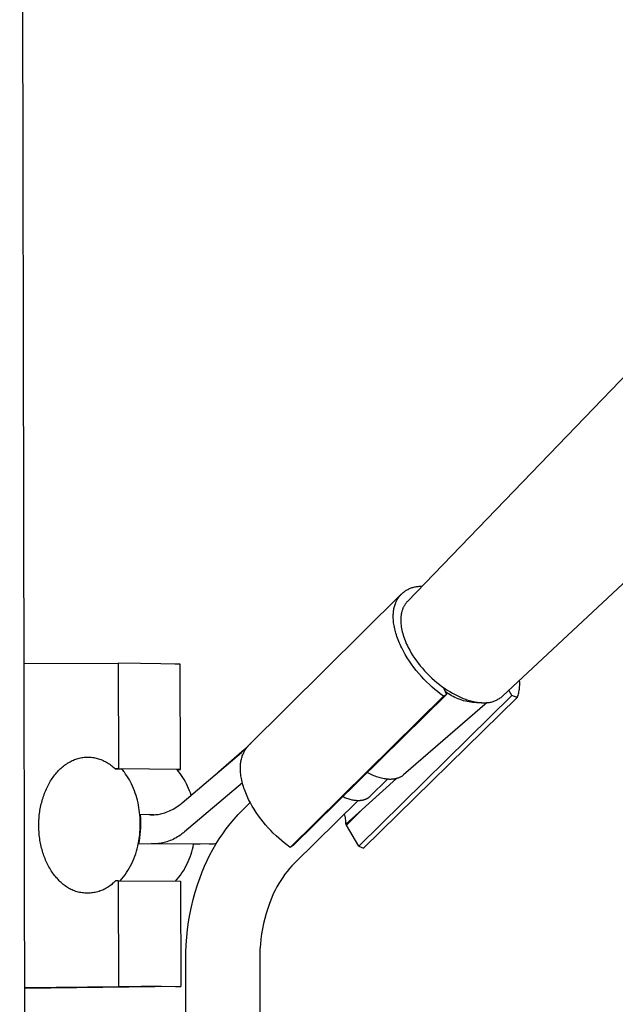
# Model space of a CAD drawing. Units: millimetres. Extents: x -495 to 365, y -1389 to 1820.
# Drawn here: x -351 to -261, y -650 to -501 of the extents above; entities that cross this region are included whole.
import ezdxf

# ---------------------------------------------------------------- set-up
doc = ezdxf.new("R2010")
doc.units = ezdxf.units.MM
doc.header["$MEASUREMENT"] = 0
doc.layers.add('Default', color=7, linetype='Continuous', true_color=0x000000)

msp = doc.modelspace()

# ---------------------------------------------------------------- linework, layer by layer
at = {"layer": 'Default', "color": 7, "true_color": 0xffffff}
for p, q in [((-349.95, -735.53), (-350.88, -272.4)), ((-255.96, -551.32), (-292.43, -589.16)), ((-278.09, -603.43), (-242.65, -570.31)), ((-292.82, -587.63), (-292.71, -587.55)), ((-292.71, -587.55), (-292.59, -587.47)), ((-292.59, -587.47), (-292.47, -587.4)), ((-292.47, -587.4), (-292.35, -587.34)), ((-292.35, -587.34), (-292.23, -587.27)), ((-292.23, -587.27), (-292.11, -587.22)), ((-292.11, -587.22), (-291.98, -587.16)), ((-291.98, -587.16), (-291.85, -587.11)), ((-291.85, -587.11), (-291.72, -587.07)), ((-291.72, -587.07), (-291.59, -587.03)), ((-291.59, -587.03), (-291.46, -586.99)), ((-291.46, -586.99), (-291.32, -586.96)), ((-291.32, -586.96), (-291.19, -586.93)), ((-291.19, -586.93), (-291.05, -586.91)), ((-291.05, -586.91), (-290.91, -586.89)), ((-290.91, -586.89), (-290.78, -586.88)), ((-290.78, -586.88), (-290.64, -586.87)), ((-290.64, -586.87), (-290.5, -586.87)), ((-290.5, -586.87), (-290.36, -586.87)), ((-290.36, -586.87), (-290.23, -586.88)), ((-316.36, -610.88), (-293.37, -588.08)), ((-294.06, -589.07), (-294, -588.95)), ((-294, -588.95), (-293.93, -588.83)), ((-293.93, -588.83), (-293.86, -588.72)), ((-293.86, -588.72), (-293.78, -588.6)), ((-293.78, -588.6), (-293.7, -588.49)), ((-293.7, -588.49), (-293.62, -588.38)), ((-293.62, -588.38), (-293.53, -588.28)), ((-293.53, -588.28), (-293.44, -588.17)), ((-293.44, -588.17), (-293.34, -588.07)), ((-293.34, -588.07), (-293.24, -587.98)), ((-293.24, -587.98), (-293.14, -587.88)), ((-293.14, -587.88), (-293.04, -587.79)), ((-293.04, -587.79), (-292.93, -587.71)), ((-292.93, -587.71), (-292.82, -587.63)), ((-294.51, -590.58), (-294.48, -590.41)), ((-294.48, -590.41), (-294.45, -590.24)), ((-294.45, -590.24), (-294.42, -590.07)), ((-294.42, -590.07), (-294.38, -589.91)), ((-294.38, -589.91), (-294.33, -589.75)), ((-294.33, -589.75), (-294.28, -589.6)), ((-294.28, -589.6), (-294.23, -589.45)), ((-294.23, -589.45), (-294.18, -589.32)), ((-294.18, -589.32), (-294.12, -589.2)), ((-294.12, -589.2), (-294.06, -589.07)), ((-293.23, -590.53), (-293.26, -590.63)), ((-293.19, -590.43), (-293.23, -590.53)), ((-293.16, -590.34), (-293.19, -590.43)), ((-293.13, -590.25), (-293.16, -590.34)), ((-293.09, -590.17), (-293.13, -590.25)), ((-293.05, -590.08), (-293.09, -590.17)), ((-293.01, -590), (-293.05, -590.08)), ((-292.97, -589.91), (-293.01, -590)), ((-292.93, -589.83), (-292.97, -589.91)), ((-292.88, -589.75), (-292.93, -589.83)), ((-292.83, -589.67), (-292.88, -589.75)), ((-292.78, -589.59), (-292.83, -589.67)), ((-292.73, -589.52), (-292.78, -589.59)), ((-292.67, -589.44), (-292.73, -589.52)), ((-292.61, -589.37), (-292.67, -589.44)), ((-292.55, -589.3), (-292.61, -589.37)), ((-292.49, -589.23), (-292.55, -589.3)), ((-292.43, -589.16), (-292.49, -589.23)), ((-294.56, -591.33), (-294.55, -591.14)), ((-294.56, -591.53), (-294.56, -591.33)), ((-294.55, -591.73), (-294.56, -591.53)), ((-294.55, -591.14), (-294.54, -590.95)), ((-294.54, -591.94), (-294.55, -591.73)), ((-294.54, -590.95), (-294.53, -590.76)), ((-294.52, -592.15), (-294.54, -591.94)), ((-294.53, -590.76), (-294.51, -590.58)), ((-293.42, -591.65), (-293.43, -591.75)), ((-293.43, -591.75), (-293.43, -591.85)), ((-293.43, -591.85), (-293.43, -592.05)), ((-293.41, -591.46), (-293.42, -591.56)), ((-293.42, -591.56), (-293.42, -591.65)), ((-293.4, -591.36), (-293.41, -591.46)), ((-293.39, -591.26), (-293.4, -591.36)), ((-293.37, -591.15), (-293.39, -591.26)), ((-293.35, -591.05), (-293.37, -591.15)), ((-293.33, -590.94), (-293.35, -591.05)), ((-293.31, -590.84), (-293.33, -590.94)), ((-293.28, -590.74), (-293.31, -590.84)), ((-293.26, -590.63), (-293.28, -590.74)), ((-294.5, -592.36), (-294.52, -592.15)), ((-294.47, -592.58), (-294.5, -592.36)), ((-294.43, -592.8), (-294.47, -592.58)), ((-294.39, -593.03), (-294.43, -592.8)), ((-294.34, -593.26), (-294.39, -593.03)), ((-294.28, -593.49), (-294.34, -593.26)), ((-294.22, -593.72), (-294.28, -593.49)), ((-293.43, -592.05), (-293.43, -592.17)), ((-293.43, -592.17), (-293.43, -592.28)), ((-293.43, -592.28), (-293.42, -592.4)), ((-293.42, -592.4), (-293.41, -592.51)), ((-293.41, -592.51), (-293.39, -592.75)), ((-293.39, -592.75), (-293.36, -592.98)), ((-293.36, -592.98), (-293.31, -593.23)), ((-293.31, -593.23), (-293.26, -593.48)), ((-293.26, -593.48), (-293.2, -593.73)), ((-294.16, -593.96), (-294.22, -593.72)), ((-294.08, -594.2), (-294.16, -593.96)), ((-294, -594.44), (-294.08, -594.2)), ((-293.92, -594.68), (-294, -594.44)), ((-293.83, -594.92), (-293.92, -594.68)), ((-293.73, -595.17), (-293.83, -594.92)), ((-293.2, -593.73), (-293.14, -593.98)), ((-293.14, -593.98), (-293.06, -594.26)), ((-293.06, -594.26), (-292.97, -594.53)), ((-292.97, -594.53), (-292.88, -594.8)), ((-292.88, -594.8), (-292.77, -595.06)), ((-293.63, -595.42), (-293.73, -595.17)), ((-293.52, -595.66), (-293.63, -595.42)), ((-293.4, -595.91), (-293.52, -595.66)), ((-293.28, -596.16), (-293.4, -595.91)), ((-293.02, -596.66), (-293.28, -596.16)), ((-292.77, -595.06), (-292.66, -595.32)), ((-292.66, -595.32), (-292.55, -595.58)), ((-292.55, -595.58), (-292.43, -595.84)), ((-292.43, -595.84), (-292.3, -596.1)), ((-292.3, -596.1), (-292.08, -596.52)), ((-292.74, -597.16), (-293.02, -596.66)), ((-292.45, -597.66), (-292.74, -597.16)), ((-292.13, -598.15), (-292.45, -597.66)), ((-292.08, -596.52), (-291.84, -596.93)), ((-291.84, -596.93), (-291.59, -597.34)), ((-291.59, -597.34), (-291.33, -597.73)), ((-291.33, -597.73), (-291.05, -598.12)), ((-350.22, -598.52), (-336.02, -598.47)), ((-336.02, -598.47), (-335.99, -614.38)), ((-332.66, -598.5), (-336.02, -598.47)), ((-329.58, -598.54), (-332.66, -598.5)), ((-327.48, -598.59), (-329.58, -598.54)), ((-326.66, -598.63), (-327.48, -598.59)), ((-326.64, -614.5), (-326.66, -598.63)), ((-291.79, -598.63), (-292.13, -598.15)), ((-291.44, -599.1), (-291.79, -598.63)), ((-291.08, -599.57), (-291.44, -599.1)), ((-291.05, -598.12), (-290.77, -598.5)), ((-290.77, -598.5), (-290.48, -598.87)), ((-290.48, -598.87), (-290.17, -599.23)), ((-290.17, -599.23), (-289.83, -599.62)), ((-290.71, -600.02), (-291.08, -599.57)), ((-290.32, -600.46), (-290.71, -600.02)), ((-289.93, -600.88), (-290.32, -600.46)), ((-289.53, -601.29), (-289.93, -600.88)), ((-289.83, -599.62), (-289.47, -600)), ((-289.47, -600), (-289.1, -600.37)), ((-289.1, -600.37), (-288.72, -600.72)), ((-288.72, -600.72), (-288.36, -601.05)), ((-289.12, -601.68), (-289.53, -601.29)), ((-288.71, -602.06), (-289.12, -601.68)), ((-288.3, -602.42), (-288.71, -602.06)), ((-288.36, -601.05), (-287.99, -601.37)), ((-287.99, -601.37), (-287.61, -601.67)), ((-287.61, -601.67), (-287.22, -601.96)), ((-287.22, -601.96), (-286.83, -602.24)), ((-286.96, -602.15), (-286.52, -603.17)), ((-286.83, -602.24), (-286.43, -602.5)), ((-275.6, -602.4), (-275.62, -602.58)), ((-275.57, -602.21), (-275.6, -602.4)), ((-275.57, -601.07), (-275.55, -601.26)), ((-275.56, -602.02), (-275.57, -602.21)), ((-275.55, -601.83), (-275.56, -602.02)), ((-275.55, -601.26), (-275.54, -601.45)), ((-275.54, -601.64), (-275.55, -601.83)), ((-275.54, -601.45), (-275.54, -601.64)), ((-310.12, -626.21), (-287, -603.44)), ((-286.52, -603.17), (-309.64, -625.94)), ((-276.66, -603.33), (-299.77, -626.03)), ((-299.02, -626.31), (-275.9, -603.62)), ((-287.89, -602.75), (-288.3, -602.42)), ((-287.49, -603.07), (-287.89, -602.75)), ((-287, -603.44), (-287.49, -603.07)), ((-287, -603.44), (-286.52, -603.17)), ((-286.47, -602.92), (-286.7, -602.76)), ((-286.24, -603.08), (-286.47, -602.92)), ((-286.43, -602.5), (-286.03, -602.75)), ((-286, -603.23), (-286.24, -603.08)), ((-286.03, -602.75), (-285.62, -602.99)), ((-285.76, -603.37), (-286, -603.23)), ((-285.51, -603.5), (-285.76, -603.37)), ((-285.62, -602.99), (-285.23, -603.2)), ((-285.26, -603.63), (-285.51, -603.5)), ((-285.01, -603.74), (-285.26, -603.63)), ((-285.23, -603.2), (-284.84, -603.4)), ((-284.75, -603.85), (-285.01, -603.74)), ((-284.84, -603.4), (-284.43, -603.58)), ((-284.49, -603.95), (-284.75, -603.85)), ((-284.43, -603.58), (-284.23, -603.67)), ((-284.23, -603.67), (-284.02, -603.76)), ((-284.02, -603.76), (-283.83, -603.83)), ((-283.83, -603.83), (-283.64, -603.9)), ((-278.77, -603.9), (-278.65, -603.84)), ((-278.65, -603.84), (-278.53, -603.76)), ((-278.53, -603.76), (-278.42, -603.69)), ((-278.42, -603.69), (-278.31, -603.61)), ((-278.31, -603.61), (-278.2, -603.52)), ((-278.2, -603.52), (-278.09, -603.43)), ((-276.66, -603.33), (-277.13, -602.53)), ((-275.9, -603.62), (-276.66, -603.33)), ((-275.86, -603.5), (-275.9, -603.62)), ((-275.8, -603.32), (-275.86, -603.5)), ((-275.75, -603.14), (-275.8, -603.32)), ((-275.7, -602.96), (-275.75, -603.14)), ((-275.66, -602.77), (-275.7, -602.96)), ((-275.62, -602.58), (-275.66, -602.77)), ((-280.4, -604.39), (-293, -615.3)), ((-284.23, -604.04), (-284.49, -603.95)), ((-283.96, -604.12), (-284.23, -604.04)), ((-283.69, -604.19), (-283.96, -604.12)), ((-283.42, -604.25), (-283.69, -604.19)), ((-283.64, -603.9), (-283.45, -603.96)), ((-283.45, -603.96), (-283.25, -604.03)), ((-283.14, -604.3), (-283.42, -604.25)), ((-283.25, -604.03), (-283.06, -604.09)), ((-282.87, -604.35), (-283.14, -604.3)), ((-283.06, -604.09), (-282.86, -604.14)), ((-282.59, -604.38), (-282.87, -604.35)), ((-282.86, -604.14), (-282.66, -604.19)), ((-282.66, -604.19), (-282.46, -604.24)), ((-282.31, -604.4), (-282.59, -604.38)), ((-282.46, -604.24), (-282.28, -604.27)), ((-282.03, -604.42), (-282.31, -604.4)), ((-282.28, -604.27), (-282.1, -604.31)), ((-282.1, -604.31), (-281.92, -604.34)), ((-281.75, -604.42), (-282.03, -604.42)), ((-281.92, -604.34), (-281.74, -604.36)), ((-281.47, -604.42), (-281.75, -604.42)), ((-281.74, -604.36), (-281.56, -604.38)), ((-281.56, -604.38), (-281.38, -604.4)), ((-281.19, -604.41), (-281.47, -604.42)), ((-281.38, -604.4), (-281.2, -604.41)), ((-281.2, -604.41), (-281.01, -604.41)), ((-281.01, -604.41), (-280.88, -604.42)), ((-280.88, -604.42), (-280.74, -604.42)), ((-280.74, -604.42), (-280.6, -604.42)), ((-280.6, -604.42), (-280.46, -604.41)), ((-280.46, -604.41), (-280.33, -604.4)), ((-280.33, -604.4), (-280.19, -604.38)), ((-280.19, -604.38), (-280.06, -604.36)), ((-280.06, -604.36), (-279.92, -604.34)), ((-279.92, -604.34), (-279.79, -604.31)), ((-279.79, -604.31), (-279.65, -604.27)), ((-279.65, -604.27), (-279.52, -604.23)), ((-279.52, -604.23), (-279.39, -604.19)), ((-279.39, -604.19), (-279.26, -604.14)), ((-279.26, -604.14), (-279.14, -604.09)), ((-279.14, -604.09), (-279.01, -604.03)), ((-279.01, -604.03), (-278.89, -603.97)), ((-278.89, -603.97), (-278.77, -603.9)), ((-316.72, -611.23), (-317.42, -611.93)), ((-316.78, -611.38), (-316.7, -611.27)), ((-316.65, -611.14), (-316.72, -611.23)), ((-316.72, -611.23), (-316.7, -611.27)), ((-316.7, -611.27), (-316.62, -611.17)), ((-316.57, -611.05), (-316.65, -611.14)), ((-316.62, -611.17), (-316.54, -611.07)), ((-316.49, -610.96), (-316.57, -611.05)), ((-316.54, -611.07), (-316.45, -610.98)), ((-316.4, -610.88), (-316.49, -610.96)), ((-316.45, -610.98), (-316.36, -610.88)), ((-316.31, -610.79), (-316.4, -610.88)), ((-316.22, -610.71), (-316.31, -610.79)), ((-316.13, -610.64), (-316.22, -610.71)), ((-316.04, -610.56), (-316.13, -610.64)), ((-342.07, -612.81), (-341.89, -612.77)), ((-341.89, -612.77), (-341.71, -612.73)), ((-341.71, -612.73), (-341.53, -612.69)), ((-341.53, -612.69), (-341.35, -612.66)), ((-341.35, -612.66), (-341.17, -612.64)), ((-341.17, -612.64), (-340.99, -612.62)), ((-340.99, -612.62), (-340.81, -612.61)), ((-340.81, -612.61), (-340.63, -612.61)), ((-340.63, -612.61), (-340.45, -612.61)), ((-340.45, -612.61), (-340.27, -612.62)), ((-340.27, -612.62), (-340.09, -612.63)), ((-340.09, -612.63), (-339.9, -612.65)), ((-339.9, -612.65), (-339.72, -612.68)), ((-339.72, -612.68), (-339.55, -612.72)), ((-339.55, -612.72), (-339.37, -612.75)), ((-339.37, -612.75), (-339.19, -612.8)), ((-326.38, -619.51), (-317.42, -611.93)), ((-317, -611.48), (-320.9, -614.87)), ((-317.45, -612.91), (-317.41, -612.74)), ((-317.41, -612.74), (-317.36, -612.59)), ((-317.36, -612.59), (-317.32, -612.43)), ((-317.32, -612.43), (-317.26, -612.29)), ((-317.26, -612.29), (-317.21, -612.17)), ((-317.21, -612.17), (-317.16, -612.05)), ((-317.16, -612.05), (-317.11, -611.93)), ((-317.11, -611.93), (-317.05, -611.82)), ((-317.05, -611.82), (-316.99, -611.7)), ((-316.99, -611.7), (-316.92, -611.59)), ((-316.92, -611.59), (-316.85, -611.48)), ((-316.85, -611.48), (-316.78, -611.38)), ((-344.72, -614.35), (-344.57, -614.22)), ((-344.57, -614.22), (-344.42, -614.09)), ((-344.42, -614.09), (-344.27, -613.96)), ((-344.27, -613.96), (-344.11, -613.84)), ((-344.11, -613.84), (-343.95, -613.72)), ((-343.95, -613.72), (-343.79, -613.61)), ((-343.79, -613.61), (-343.62, -613.5)), ((-343.62, -613.5), (-343.45, -613.4)), ((-343.45, -613.4), (-343.28, -613.31)), ((-343.28, -613.31), (-343.12, -613.22)), ((-343.12, -613.22), (-342.95, -613.14)), ((-342.95, -613.14), (-342.78, -613.06)), ((-342.78, -613.06), (-342.6, -612.99)), ((-342.6, -612.99), (-342.43, -612.93)), ((-342.43, -612.93), (-342.25, -612.87)), ((-342.25, -612.87), (-342.07, -612.81)), ((-339.19, -612.8), (-339.01, -612.85)), ((-339.01, -612.85), (-338.83, -612.91)), ((-338.83, -612.91), (-338.66, -612.97)), ((-338.66, -612.97), (-338.48, -613.04)), ((-338.48, -613.04), (-338.31, -613.12)), ((-338.31, -613.12), (-338.14, -613.2)), ((-338.14, -613.2), (-337.97, -613.29)), ((-337.97, -613.29), (-337.81, -613.38)), ((-337.81, -613.38), (-337.64, -613.48)), ((-337.64, -613.48), (-337.47, -613.58)), ((-337.47, -613.58), (-337.31, -613.69)), ((-337.31, -613.69), (-337.14, -613.81)), ((-337.14, -613.81), (-336.99, -613.93)), ((-336.99, -613.93), (-336.83, -614.06)), ((-336.83, -614.06), (-336.68, -614.19)), ((-336.68, -614.19), (-336.54, -614.32)), ((-317.6, -614.17), (-317.59, -613.97)), ((-317.6, -614.37), (-317.6, -614.17)), ((-317.59, -613.97), (-317.58, -613.79)), ((-317.58, -613.79), (-317.57, -613.6)), ((-317.57, -613.6), (-317.54, -613.42)), ((-317.54, -613.42), (-317.52, -613.24)), ((-317.52, -613.24), (-317.49, -613.07)), ((-317.49, -613.07), (-317.45, -612.91)), ((-345.96, -615.82), (-345.84, -615.63)), ((-345.84, -615.63), (-345.71, -615.46)), ((-345.71, -615.46), (-345.58, -615.29)), ((-345.58, -615.29), (-345.45, -615.13)), ((-345.45, -615.13), (-345.31, -614.97)), ((-345.31, -614.97), (-345.17, -614.81)), ((-345.17, -614.81), (-345.02, -614.65)), ((-345.02, -614.65), (-344.87, -614.5)), ((-344.87, -614.5), (-344.72, -614.35)), ((-336.54, -614.32), (-336.47, -614.39)), ((-335.99, -614.38), (-336.47, -614.39)), ((-336.47, -614.39), (-335.49, -614.4)), ((-326.64, -614.5), (-335.99, -614.38)), ((-335.4, -614.5), (-335.51, -614.38)), ((-335.3, -614.63), (-335.4, -614.5)), ((-335.2, -614.76), (-335.3, -614.63)), ((-335.09, -614.89), (-335.2, -614.76)), ((-334.9, -615.16), (-335.09, -614.89)), ((-334.71, -615.44), (-334.9, -615.16)), ((-334.52, -615.73), (-334.71, -615.44)), ((-334.34, -616.03), (-334.52, -615.73)), ((-326.91, -614.79), (-327.15, -614.5)), ((-327.15, -614.5), (-327.1, -614.5)), ((-327.1, -614.5), (-326.64, -614.5)), ((-326.69, -615.08), (-326.91, -614.79)), ((-326.47, -615.38), (-326.69, -615.08)), ((-326.27, -615.69), (-326.47, -615.38)), ((-326.08, -616), (-326.27, -615.69)), ((-317.6, -614.57), (-317.6, -614.37)), ((-317.58, -614.78), (-317.6, -614.57)), ((-317.57, -614.99), (-317.58, -614.78)), ((-317.54, -615.2), (-317.57, -614.99)), ((-317.52, -615.42), (-317.54, -615.2)), ((-317.48, -615.64), (-317.52, -615.42)), ((-317.44, -615.86), (-317.48, -615.64)), ((-298.27, -615.04), (-298.47, -614.94)), ((-298.07, -615.14), (-298.27, -615.04)), ((-297.87, -615.24), (-298.07, -615.14)), ((-297.67, -615.33), (-297.87, -615.24)), ((-297.48, -615.42), (-297.67, -615.33)), ((-297.28, -615.5), (-297.48, -615.42)), ((-297.09, -615.57), (-297.28, -615.5)), ((-296.89, -615.64), (-297.09, -615.57)), ((-296.7, -615.7), (-296.89, -615.64)), ((-296.51, -615.75), (-296.7, -615.7)), ((-296.32, -615.8), (-296.51, -615.75)), ((-293.74, -615.74), (-293.81, -615.77)), ((-293.67, -615.71), (-293.74, -615.74)), ((-293.6, -615.68), (-293.67, -615.71)), ((-293.53, -615.65), (-293.6, -615.68)), ((-293.47, -615.62), (-293.53, -615.65)), ((-293.41, -615.58), (-293.47, -615.62)), ((-293.34, -615.55), (-293.41, -615.58)), ((-293.28, -615.51), (-293.34, -615.55)), ((-293.23, -615.47), (-293.28, -615.51)), ((-293.17, -615.43), (-293.23, -615.47)), ((-293.11, -615.39), (-293.17, -615.43)), ((-293.06, -615.34), (-293.11, -615.39)), ((-293, -615.3), (-293.06, -615.34)), ((-346.85, -617.4), (-346.75, -617.19)), ((-346.75, -617.19), (-346.65, -616.98)), ((-346.65, -616.98), (-346.55, -616.78)), ((-346.55, -616.78), (-346.44, -616.59)), ((-346.44, -616.59), (-346.33, -616.39)), ((-346.33, -616.39), (-346.21, -616.2)), ((-346.21, -616.2), (-346.09, -616.01)), ((-346.09, -616.01), (-345.96, -615.82)), ((-334.17, -616.34), (-334.34, -616.03)), ((-334.01, -616.66), (-334.17, -616.34)), ((-333.86, -616.99), (-334.01, -616.66)), ((-333.71, -617.33), (-333.86, -616.99)), ((-325.89, -616.33), (-326.08, -616)), ((-317.3, -616.5), (-326.04, -623.88)), ((-325.72, -616.65), (-325.89, -616.33)), ((-325.56, -616.99), (-325.72, -616.65)), ((-325.41, -617.32), (-325.56, -616.99)), ((-317.39, -616.09), (-317.44, -615.86)), ((-317.34, -616.32), (-317.39, -616.09)), ((-317.28, -616.55), (-317.34, -616.32)), ((-317.22, -616.79), (-317.28, -616.55)), ((-317.15, -617.03), (-317.22, -616.79)), ((-317.07, -617.27), (-317.15, -617.03)), ((-299.23, -620.51), (-294.09, -615.85)), ((-295.43, -615.95), (-298.08, -618.56)), ((-296.13, -615.85), (-296.32, -615.8)), ((-295.94, -615.88), (-296.13, -615.85)), ((-295.74, -615.91), (-295.94, -615.88)), ((-295.65, -615.93), (-295.74, -615.91)), ((-295.55, -615.94), (-295.65, -615.93)), ((-295.45, -615.95), (-295.55, -615.94)), ((-295.35, -615.96), (-295.45, -615.95)), ((-295.26, -615.96), (-295.35, -615.96)), ((-295.17, -615.97), (-295.26, -615.96)), ((-295.08, -615.97), (-295.17, -615.97)), ((-294.99, -615.97), (-295.08, -615.97)), ((-294.9, -615.97), (-294.99, -615.97)), ((-294.81, -615.96), (-294.9, -615.97)), ((-294.72, -615.96), (-294.81, -615.96)), ((-294.63, -615.95), (-294.72, -615.96)), ((-294.55, -615.94), (-294.63, -615.95)), ((-294.48, -615.93), (-294.55, -615.94)), ((-294.4, -615.92), (-294.48, -615.93)), ((-294.32, -615.91), (-294.4, -615.92)), ((-294.25, -615.89), (-294.32, -615.91)), ((-294.17, -615.87), (-294.25, -615.89)), ((-294.1, -615.86), (-294.17, -615.87)), ((-294.02, -615.84), (-294.1, -615.86)), ((-293.95, -615.81), (-294.02, -615.84)), ((-293.88, -615.79), (-293.95, -615.81)), ((-293.81, -615.77), (-293.88, -615.79)), ((-347.36, -618.73), (-347.29, -618.51)), ((-347.29, -618.51), (-347.21, -618.28)), ((-347.21, -618.28), (-347.13, -618.06)), ((-347.13, -618.06), (-347.04, -617.84)), ((-347.04, -617.84), (-346.95, -617.62)), ((-346.95, -617.62), (-346.85, -617.4)), ((-333.58, -617.68), (-333.71, -617.33)), ((-333.45, -618.03), (-333.58, -617.68)), ((-333.34, -618.38), (-333.45, -618.03)), ((-333.23, -618.75), (-333.34, -618.38)), ((-325.27, -617.67), (-325.41, -617.32)), ((-325.14, -618.01), (-325.27, -617.67)), ((-325.03, -618.36), (-325.14, -618.01)), ((-316.98, -617.51), (-317.07, -617.27)), ((-316.89, -617.75), (-316.98, -617.51)), ((-316.8, -618), (-316.89, -617.75)), ((-316.7, -618.24), (-316.8, -618)), ((-316.59, -618.49), (-316.7, -618.24)), ((-316.48, -618.74), (-316.59, -618.49)), ((-302.02, -618.67), (-302.19, -618.6)), ((-301.86, -618.74), (-302.02, -618.67)), ((-298.27, -618.72), (-298.31, -618.75)), ((-298.23, -618.69), (-298.27, -618.72)), ((-298.19, -618.66), (-298.23, -618.69)), ((-298.16, -618.63), (-298.19, -618.66)), ((-298.12, -618.6), (-298.16, -618.63)), ((-298.08, -618.56), (-298.12, -618.6)), ((-347.77, -620.39), (-347.73, -620.15)), ((-347.73, -620.15), (-347.68, -619.91)), ((-347.68, -619.91), (-347.62, -619.67)), ((-347.62, -619.67), (-347.56, -619.43)), ((-347.56, -619.43), (-347.5, -619.2)), ((-347.5, -619.2), (-347.43, -618.96)), ((-347.43, -618.96), (-347.36, -618.73)), ((-333.13, -619.11), (-333.23, -618.75)), ((-333.04, -619.48), (-333.13, -619.11)), ((-332.97, -619.85), (-333.04, -619.48)), ((-332.9, -620.23), (-332.97, -619.85)), ((-327.42, -620.27), (-327.21, -620.13)), ((-327.21, -620.13), (-326.97, -619.97)), ((-326.97, -619.97), (-326.73, -619.79)), ((-326.73, -619.79), (-326.61, -619.7)), ((-326.61, -619.7), (-326.49, -619.6)), ((-326.49, -619.6), (-326.38, -619.51)), ((-317.3, -620.59), (-316.13, -619.44)), ((-316.36, -618.99), (-316.48, -618.74)), ((-316.1, -619.49), (-316.36, -618.99)), ((-315.83, -619.98), (-316.1, -619.49)), ((-315.53, -620.47), (-315.83, -619.98)), ((-299.9, -619.18), (-309.45, -628.58)), ((-301.7, -618.81), (-301.86, -618.74)), ((-301.54, -618.87), (-301.7, -618.81)), ((-301.38, -618.92), (-301.54, -618.87)), ((-301.22, -618.97), (-301.38, -618.92)), ((-301.06, -619.01), (-301.22, -618.97)), ((-300.9, -619.05), (-301.06, -619.01)), ((-300.75, -619.09), (-300.9, -619.05)), ((-300.6, -619.12), (-300.75, -619.09)), ((-300.45, -619.14), (-300.6, -619.12)), ((-300.3, -619.16), (-300.45, -619.14)), ((-300.15, -619.17), (-300.3, -619.16)), ((-300.01, -619.18), (-300.15, -619.17)), ((-299.94, -619.18), (-300.01, -619.18)), ((-299.87, -619.18), (-299.94, -619.18)), ((-299.81, -619.18), (-299.87, -619.18)), ((-299.74, -619.18), (-299.81, -619.18)), ((-299.67, -619.18), (-299.74, -619.18)), ((-299.61, -619.18), (-299.67, -619.18)), ((-299.54, -619.17), (-299.61, -619.18)), ((-299.48, -619.16), (-299.54, -619.17)), ((-299.41, -619.16), (-299.48, -619.16)), ((-299.35, -619.15), (-299.41, -619.16)), ((-299.29, -619.14), (-299.35, -619.15)), ((-299.23, -619.13), (-299.29, -619.14)), ((-299.17, -619.11), (-299.23, -619.13)), ((-299.11, -619.1), (-299.17, -619.11)), ((-299.05, -619.09), (-299.11, -619.1)), ((-299, -619.07), (-299.05, -619.09)), ((-298.94, -619.05), (-299, -619.07)), ((-298.89, -619.04), (-298.94, -619.05)), ((-298.83, -619.02), (-298.89, -619.04)), ((-298.78, -619), (-298.83, -619.02)), ((-298.73, -618.98), (-298.78, -619)), ((-298.68, -618.96), (-298.73, -618.98)), ((-298.63, -618.93), (-298.68, -618.96)), ((-298.58, -618.91), (-298.63, -618.93)), ((-298.53, -618.89), (-298.58, -618.91)), ((-298.49, -618.86), (-298.53, -618.89)), ((-298.44, -618.83), (-298.49, -618.86)), ((-298.4, -618.81), (-298.44, -618.83)), ((-298.36, -618.78), (-298.4, -618.81)), ((-298.31, -618.75), (-298.36, -618.78)), ((-347.96, -621.88), (-347.94, -621.63)), ((-347.94, -621.63), (-347.92, -621.38)), ((-347.92, -621.38), (-347.89, -621.13)), ((-347.89, -621.13), (-347.85, -620.88)), ((-347.85, -620.88), (-347.82, -620.64)), ((-347.82, -620.64), (-347.77, -620.39)), ((-332.84, -620.6), (-332.9, -620.23)), ((-332.79, -620.98), (-332.84, -620.6)), ((-332.75, -621.35), (-332.79, -620.98)), ((-332.72, -621.73), (-332.75, -621.35)), ((-331.35, -621.28), (-332.72, -621.3)), ((-332.72, -621.3), (-332.68, -621.79)), ((-330.64, -621.29), (-331.35, -621.28)), ((-331.35, -621.28), (-331.16, -621.3)), ((-331.16, -621.3), (-330.97, -621.3)), ((-330.97, -621.3), (-330.77, -621.3)), ((-330.77, -621.3), (-330.58, -621.29)), ((-330.58, -621.29), (-330.38, -621.28)), ((-330.38, -621.28), (-330.19, -621.26)), ((-330.19, -621.26), (-330, -621.24)), ((-330, -621.24), (-329.81, -621.2)), ((-329.81, -621.2), (-329.62, -621.17)), ((-329.62, -621.17), (-329.43, -621.12)), ((-329.43, -621.12), (-329.24, -621.07)), ((-329.24, -621.07), (-329, -621)), ((-329, -621), (-328.77, -620.92)), ((-328.77, -620.92), (-328.53, -620.83)), ((-328.53, -620.83), (-328.3, -620.73)), ((-328.3, -620.73), (-328.08, -620.63)), ((-328.08, -620.63), (-327.85, -620.52)), ((-327.85, -620.52), (-327.63, -620.4)), ((-327.63, -620.4), (-327.42, -620.27)), ((-318.56, -621.96), (-317.94, -621.27)), ((-317.94, -621.27), (-317.3, -620.59)), ((-315.22, -620.96), (-315.53, -620.47)), ((-314.89, -621.44), (-315.22, -620.96)), ((-314.54, -621.91), (-314.89, -621.44)), ((-301.85, -621.34), (-301.9, -621.15)), ((-301.81, -621.54), (-301.85, -621.34)), ((-301.77, -621.74), (-301.81, -621.54)), ((-299.23, -620.51), (-301.7, -622.74)), ((-301.63, -622.87), (-299.23, -620.51)), ((-348, -622.88), (-347.99, -622.63)), ((-348, -623.13), (-348, -622.88)), ((-347.99, -623.38), (-348, -623.13)), ((-347.99, -622.38), (-347.98, -622.13)), ((-347.99, -622.63), (-347.99, -622.38)), ((-347.98, -622.13), (-347.96, -621.88)), ((-332.71, -622.1), (-332.72, -621.73)), ((-332.7, -622.47), (-332.71, -622.1)), ((-332.7, -622.83), (-332.7, -622.47)), ((-332.7, -623.2), (-332.7, -622.83)), ((-332.68, -621.79), (-332.66, -622.29)), ((-332.66, -622.79), (-332.67, -623.29)), ((-332.66, -622.29), (-332.66, -622.79)), ((-319.73, -623.41), (-319.16, -622.68)), ((-319.16, -622.68), (-318.56, -621.96)), ((-314.18, -622.37), (-314.54, -621.91)), ((-313.81, -622.82), (-314.18, -622.37)), ((-313.42, -623.26), (-313.81, -622.82)), ((-301.74, -621.93), (-301.77, -621.74)), ((-301.72, -622.13), (-301.74, -621.93)), ((-301.71, -622.34), (-301.72, -622.13)), ((-301.7, -622.54), (-301.71, -622.34)), ((-301.7, -622.74), (-301.7, -622.54)), ((-301.7, -622.74), (-301.63, -622.87)), ((-299.77, -626.03), (-301.63, -622.87)), ((-347.98, -623.63), (-347.99, -623.38)), ((-347.96, -623.88), (-347.98, -623.63)), ((-347.94, -624.13), (-347.96, -623.88)), ((-347.92, -624.38), (-347.94, -624.13)), ((-347.89, -624.62), (-347.92, -624.38)), ((-347.86, -624.87), (-347.89, -624.62)), ((-332.86, -624.94), (-332.82, -624.6)), ((-332.82, -624.6), (-332.78, -624.26)), ((-332.74, -624.28), (-332.81, -624.78)), ((-332.78, -624.26), (-332.74, -623.91)), ((-332.74, -623.91), (-332.72, -623.56)), ((-332.7, -623.79), (-332.74, -624.28)), ((-332.72, -623.56), (-332.7, -623.2)), ((-332.67, -623.29), (-332.7, -623.79)), ((-327.1, -624.65), (-327.31, -624.78)), ((-326.89, -624.52), (-327.1, -624.65)), ((-326.65, -624.36), (-326.89, -624.52)), ((-326.41, -624.18), (-326.65, -624.36)), ((-326.29, -624.09), (-326.41, -624.18)), ((-326.18, -624), (-326.29, -624.09)), ((-326.04, -623.88), (-326.18, -624)), ((-320.79, -624.94), (-320.27, -624.17)), ((-320.27, -624.17), (-319.73, -623.41)), ((-313.03, -623.68), (-313.42, -623.26)), ((-312.64, -624.09), (-313.03, -623.68)), ((-312.23, -624.47), (-312.64, -624.09)), ((-311.83, -624.85), (-312.23, -624.47)), ((-347.82, -625.12), (-347.86, -624.87)), ((-347.78, -625.36), (-347.82, -625.12)), ((-347.74, -625.6), (-347.78, -625.36)), ((-347.69, -625.84), (-347.74, -625.6)), ((-347.63, -626.08), (-347.69, -625.84)), ((-347.58, -626.32), (-347.63, -626.08)), ((-333.16, -626.43), (-333.07, -626.04)), ((-333.07, -626.04), (-332.99, -625.66)), ((-332.99, -625.66), (-332.92, -625.27)), ((-332.88, -625.27), (-332.96, -625.67)), ((-332.96, -625.67), (-331.01, -625.65)), ((-324.72, -625.74), (-332.96, -625.67)), ((-332.92, -625.27), (-332.86, -624.94)), ((-332.81, -624.78), (-332.88, -625.27)), ((-330.84, -625.66), (-331.01, -625.65)), ((-330.66, -625.67), (-330.84, -625.66)), ((-330.48, -625.67), (-330.66, -625.67)), ((-330.31, -625.67), (-330.48, -625.67)), ((-322.32, -625.74), (-330.48, -625.67)), ((-330.13, -625.66), (-330.31, -625.67)), ((-329.95, -625.64), (-330.13, -625.66)), ((-329.74, -625.61), (-329.95, -625.64)), ((-329.53, -625.58), (-329.74, -625.61)), ((-329.32, -625.54), (-329.53, -625.58)), ((-329.11, -625.5), (-329.32, -625.54)), ((-328.91, -625.44), (-329.11, -625.5)), ((-328.67, -625.37), (-328.91, -625.44)), ((-328.43, -625.29), (-328.67, -625.37)), ((-328.2, -625.2), (-328.43, -625.29)), ((-327.97, -625.11), (-328.2, -625.2)), ((-327.75, -625.01), (-327.97, -625.11)), ((-327.53, -624.9), (-327.75, -625.01)), ((-327.31, -624.78), (-327.53, -624.9)), ((-324.82, -626.5), (-324.73, -626.12)), ((-324.73, -626.12), (-324.65, -625.74)), ((-323.69, -625.73), (-324.72, -625.74)), ((-322.11, -625.74), (-322.32, -625.74)), ((-321.89, -625.73), (-322.11, -625.74)), ((-321.68, -625.72), (-321.89, -625.73)), ((-321.76, -626.54), (-321.29, -625.73)), ((-321.46, -625.69), (-321.68, -625.72)), ((-321.25, -625.67), (-321.46, -625.69)), ((-321.29, -625.73), (-320.79, -624.94)), ((-311.42, -625.2), (-311.83, -624.85)), ((-311.01, -625.54), (-311.42, -625.2)), ((-310.61, -625.85), (-311.01, -625.54)), ((-310.12, -626.21), (-310.61, -625.85)), ((-309.64, -625.94), (-310.12, -626.21)), ((-299.77, -626.03), (-299.02, -626.31)), ((-347.51, -626.56), (-347.58, -626.32)), ((-347.45, -626.79), (-347.51, -626.56)), ((-347.38, -627.02), (-347.45, -626.79)), ((-347.3, -627.24), (-347.38, -627.02)), ((-347.22, -627.47), (-347.3, -627.24)), ((-347.14, -627.69), (-347.22, -627.47)), ((-333.66, -627.93), (-333.51, -627.56)), ((-333.51, -627.56), (-333.38, -627.19)), ((-333.38, -627.19), (-333.26, -626.81)), ((-333.26, -626.81), (-333.16, -626.43)), ((-325.17, -627.63), (-325.04, -627.26)), ((-325.04, -627.26), (-324.93, -626.88)), ((-324.93, -626.88), (-324.82, -626.5)), ((-322.61, -628.19), (-322.2, -627.36)), ((-322.2, -627.36), (-321.76, -626.54)), ((-347.06, -627.91), (-347.14, -627.69)), ((-346.97, -628.13), (-347.06, -627.91)), ((-346.87, -628.35), (-346.97, -628.13)), ((-346.77, -628.56), (-346.87, -628.35)), ((-346.67, -628.76), (-346.77, -628.56)), ((-346.57, -628.96), (-346.67, -628.76)), ((-346.46, -629.16), (-346.57, -628.96)), ((-334.35, -629.34), (-334.16, -629)), ((-334.16, -629), (-333.98, -628.65)), ((-333.98, -628.65), (-333.81, -628.29)), ((-333.81, -628.29), (-333.66, -627.93)), ((-326, -629.4), (-325.81, -629.06)), ((-325.81, -629.06), (-325.64, -628.71)), ((-325.64, -628.71), (-325.47, -628.35)), ((-325.47, -628.35), (-325.31, -627.99)), ((-325.31, -627.99), (-325.17, -627.63)), ((-323.35, -629.9), (-323, -629.04)), ((-323, -629.04), (-322.61, -628.19)), ((-309.83, -628.99), (-310.2, -629.4)), ((-309.45, -628.58), (-309.83, -628.99)), ((-346.35, -629.36), (-346.46, -629.16)), ((-346.23, -629.55), (-346.35, -629.36)), ((-346.11, -629.74), (-346.23, -629.55)), ((-345.99, -629.93), (-346.11, -629.74)), ((-345.86, -630.11), (-345.99, -629.93)), ((-345.74, -630.28), (-345.86, -630.11)), ((-345.61, -630.45), (-345.74, -630.28)), ((-345.47, -630.62), (-345.61, -630.45)), ((-335.23, -630.66), (-334.99, -630.34)), ((-334.99, -630.34), (-334.77, -630.01)), ((-334.77, -630.01), (-334.55, -629.68)), ((-334.55, -629.68), (-334.35, -629.34)), ((-326.87, -630.7), (-326.64, -630.39)), ((-326.64, -630.39), (-326.42, -630.07)), ((-326.42, -630.07), (-326.2, -629.74)), ((-326.2, -629.74), (-326, -629.4)), ((-323.68, -630.77), (-323.35, -629.9)), ((-310.89, -630.27), (-311.21, -630.73)), ((-310.55, -629.83), (-310.89, -630.27)), ((-310.2, -629.4), (-310.55, -629.83)), ((-345.34, -630.78), (-345.47, -630.62)), ((-345.2, -630.93), (-345.34, -630.78)), ((-345.05, -631.09), (-345.2, -630.93)), ((-344.9, -631.24), (-345.05, -631.09)), ((-344.75, -631.39), (-344.9, -631.24)), ((-344.61, -631.53), (-344.75, -631.39)), ((-344.46, -631.66), (-344.61, -631.53)), ((-344.31, -631.79), (-344.46, -631.66)), ((-344.16, -631.91), (-344.31, -631.79)), ((-344, -632.03), (-344.16, -631.91)), ((-343.84, -632.15), (-344, -632.03)), ((-337.32, -632.05), (-337.49, -632.17)), ((-337.17, -631.94), (-337.32, -632.05)), ((-337.01, -631.81), (-337.17, -631.94)), ((-336.86, -631.68), (-337.01, -631.81)), ((-336.71, -631.55), (-336.86, -631.68)), ((-336.57, -631.41), (-336.71, -631.55)), ((-336.44, -631.27), (-336.57, -631.41)), ((-335.96, -631.27), (-336.44, -631.27)), ((-335.94, -647.16), (-335.96, -631.27)), ((-335.96, -631.27), (-326.61, -631.33)), ((-335.73, -631.27), (-335.47, -630.97)), ((-335.47, -630.97), (-335.23, -630.66)), ((-327.37, -631.31), (-327.12, -631.01)), ((-327.12, -631.01), (-326.87, -630.7)), ((-326.61, -631.33), (-326.59, -647.18)), ((-324.4, -632.96), (-324.06, -631.86)), ((-324.06, -631.86), (-323.68, -630.77)), ((-311.81, -631.66), (-312.09, -632.14)), ((-311.52, -631.19), (-311.81, -631.66)), ((-311.21, -630.73), (-311.52, -631.19)), ((-343.67, -632.25), (-343.84, -632.15)), ((-343.5, -632.35), (-343.67, -632.25)), ((-343.33, -632.45), (-343.5, -632.35)), ((-343.15, -632.54), (-343.33, -632.45)), ((-342.97, -632.62), (-343.15, -632.54)), ((-342.79, -632.7), (-342.97, -632.62)), ((-342.61, -632.77), (-342.79, -632.7)), ((-342.42, -632.84), (-342.61, -632.77)), ((-342.23, -632.89), (-342.42, -632.84)), ((-342.04, -632.95), (-342.23, -632.89)), ((-341.85, -632.99), (-342.04, -632.95)), ((-341.65, -633.03), (-341.85, -632.99)), ((-341.46, -633.06), (-341.65, -633.03)), ((-341.26, -633.08), (-341.46, -633.06)), ((-341.06, -633.1), (-341.26, -633.08)), ((-340.86, -633.11), (-341.06, -633.1)), ((-340.67, -633.12), (-340.86, -633.11)), ((-340.47, -633.11), (-340.67, -633.12)), ((-340.27, -633.1), (-340.47, -633.11)), ((-340.07, -633.09), (-340.27, -633.1)), ((-339.88, -633.06), (-340.07, -633.09)), ((-339.68, -633.03), (-339.88, -633.06)), ((-339.49, -633), (-339.68, -633.03)), ((-339.29, -632.95), (-339.49, -633)), ((-339.1, -632.9), (-339.29, -632.95)), ((-338.91, -632.85), (-339.1, -632.9)), ((-338.72, -632.78), (-338.91, -632.85)), ((-338.54, -632.71), (-338.72, -632.78)), ((-338.36, -632.64), (-338.54, -632.71)), ((-338.18, -632.56), (-338.36, -632.64)), ((-338, -632.47), (-338.18, -632.56)), ((-337.83, -632.37), (-338, -632.47)), ((-337.65, -632.27), (-337.83, -632.37)), ((-337.49, -632.17), (-337.65, -632.27)), ((-324.71, -634.07), (-324.4, -632.96)), ((-312.59, -633.14), (-312.82, -633.64)), ((-312.35, -632.64), (-312.59, -633.14)), ((-312.09, -632.14), (-312.35, -632.64)), ((-324.98, -635.19), (-324.71, -634.07)), ((-313.22, -634.68), (-313.48, -635.43)), ((-313.03, -634.16), (-313.22, -634.68)), ((-312.82, -633.64), (-313.03, -634.16)), ((-325.41, -637.46), (-325.21, -636.32)), ((-325.21, -636.32), (-324.98, -635.19)), ((-313.71, -636.18), (-313.92, -636.94)), ((-313.48, -635.43), (-313.71, -636.18)), ((-325.57, -638.6), (-325.41, -637.46)), ((-314.11, -637.71), (-314.26, -638.48)), ((-313.92, -636.94), (-314.11, -637.71)), ((-325.69, -639.74), (-325.57, -638.6)), ((-314.4, -639.26), (-314.51, -640.04)), ((-314.26, -638.48), (-314.4, -639.26)), ((-325.83, -642.04), (-325.78, -640.89)), ((-325.78, -640.89), (-325.69, -639.74)), ((-314.59, -640.83), (-314.65, -641.61)), ((-314.51, -640.04), (-314.59, -640.83)), ((-325.84, -643.19), (-325.83, -642.04)), ((-314.65, -641.61), (-314.69, -642.4)), ((-314.69, -642.4), (-314.69, -643.19)), ((-325.8, -672.89), (-325.84, -643.19)), ((-314.69, -643.19), (-314.65, -672.89)), ((-350.12, -647.35), (-335.94, -647.16)), ((-326.59, -647.18), (-350.12, -647.5)), ((-335.94, -647.16), (-332.58, -647.15)), ((-332.58, -647.15), (-329.51, -647.14)), ((-329.51, -647.14), (-327.41, -647.16)), ((-327.41, -647.16), (-326.59, -647.18))]:
    msp.add_line(p, q, dxfattribs=at)
at = {"layer": 'Default', "color": 0}
msp.add_line((-317, -611.48), (-316.72, -611.23), dxfattribs=at)

doc.saveas('drawing.dxf')
